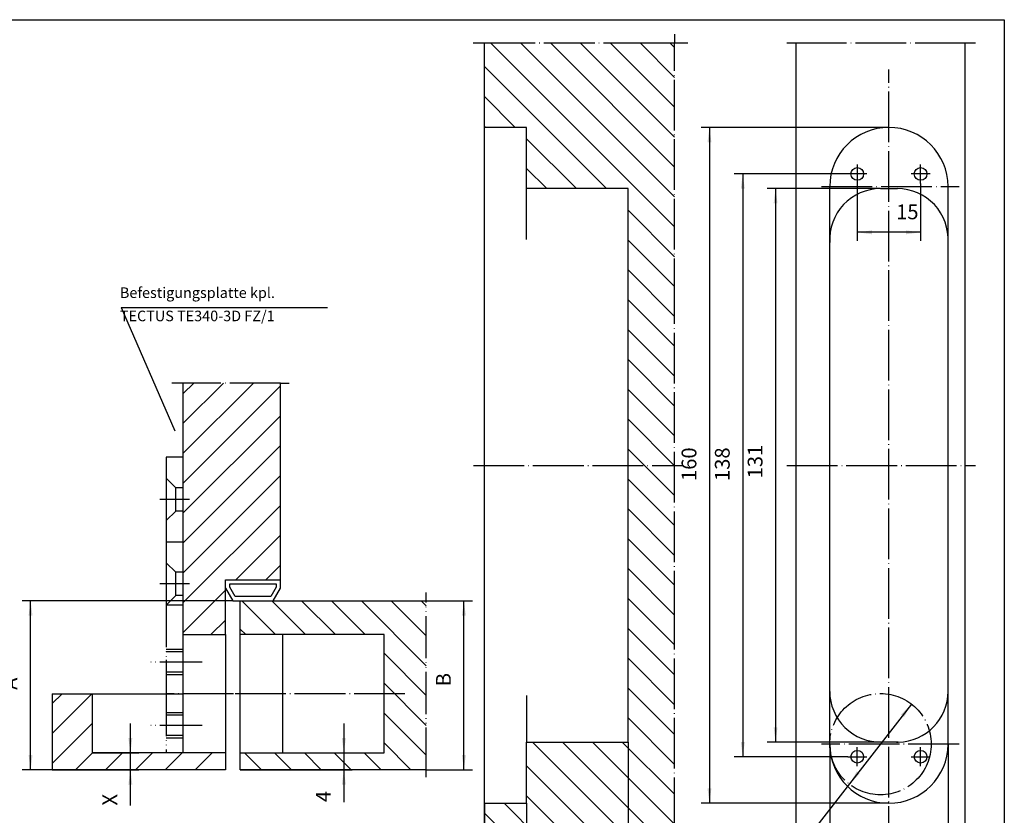
# Model space of a CAD drawing. Units: inches. Extents: x -226 to 184, y -201 to 85.
# Drawn here: x -49 to 184, y -103 to 85 of the extents above; entities that cross this region are included whole.
import ezdxf

# ---------------------------------------------------------------- set-up
doc = ezdxf.new("R2010")
doc.units = ezdxf.units.IN
doc.linetypes.add('DOT_CENTER', pattern=[14, 12, -1, 0, -1])
doc.linetypes.add('PHANTOM', pattern=[13, 10, -1, 0, -1, 0, -1])
doc.layers.add('1', color=7, linetype='Continuous')
doc.styles.add('CONVERTER_11', font='txt.shx', dxfattribs={"width": 0.9})
doc.dimstyles.new('ME10_DIM_11', dxfattribs={"dimtxt": 3.5, "dimasz": 3.5, "dimexe": 2, "dimexo": 0, "dimgap": 2, "dimtad": 1, "dimdsep": 46, "dimtxsty": 'CONVERTER_11', "dimsah": 1, "dimcen": 0.09, "dimclrd": 2, "dimclre": 2, "dimclrt": 2, "dimadec": 0, "dimazin": 0, "dimtfac": 1, "dimtdec": 4, "dimtmove": 0, "dimatfit": 3, "dimfxl": 1, "dimtolj": 1, "dimtzin": 0, "dimarcsym": 0})
doc.dimstyles.new('ME10_DIM_12', dxfattribs={"dimtxt": 3.5, "dimasz": 3.5, "dimexe": 2, "dimexo": 0, "dimgap": 2, "dimtad": 1, "dimdsep": 46, "dimtxsty": 'CONVERTER_11', "dimsah": 1, "dimcen": 0.09, "dimclrd": 2, "dimclre": 2, "dimclrt": 2, "dimadec": 0, "dimazin": 0, "dimtfac": 1, "dimtdec": 4, "dimtmove": 0, "dimatfit": 3, "dimfxl": 1, "dimtolj": 1, "dimtzin": 0, "dimarcsym": 0})
doc.dimstyles.new('ME10_DIM_13', dxfattribs={"dimtxt": 3.5, "dimasz": 3.5, "dimexe": 2, "dimexo": 0, "dimgap": 2, "dimtad": 1, "dimdsep": 46, "dimtxsty": 'CONVERTER_11', "dimsah": 1, "dimcen": 0.09, "dimclrd": 2, "dimclre": 2, "dimclrt": 2, "dimadec": 0, "dimazin": 0, "dimtfac": 1, "dimtdec": 4, "dimtmove": 0, "dimatfit": 3, "dimfxl": 1, "dimtolj": 1, "dimtzin": 0, "dimarcsym": 0})
doc.dimstyles.new('ME10_DIM_15', dxfattribs={"dimtxt": 3.5, "dimasz": 3.5, "dimexe": 2, "dimexo": 0, "dimgap": 2, "dimtad": 1, "dimdsep": 46, "dimtxsty": 'CONVERTER_11', "dimsah": 1, "dimcen": 0.09, "dimclrd": 2, "dimclre": 2, "dimclrt": 2, "dimadec": 0, "dimazin": 0, "dimtfac": 1, "dimtdec": 4, "dimtmove": 0, "dimatfit": 3, "dimfxl": 1, "dimtolj": 1, "dimtzin": 0, "dimarcsym": 0})
doc.dimstyles.new('ME10_DIM_16', dxfattribs={"dimtxt": 3.5, "dimasz": 3.5, "dimexe": 2, "dimexo": 0, "dimgap": 2, "dimtad": 1, "dimdsep": 46, "dimtxsty": 'CONVERTER_11', "dimsah": 1, "dimcen": 0.09, "dimclrd": 2, "dimclre": 2, "dimclrt": 2, "dimadec": 0, "dimazin": 0, "dimtfac": 1, "dimtdec": 4, "dimtmove": 0, "dimatfit": 3, "dimfxl": 1, "dimtolj": 1, "dimtzin": 0, "dimarcsym": 0})
doc.dimstyles.new('ME10_DIM_17', dxfattribs={"dimtxt": 3.5, "dimasz": 3.5, "dimexe": 2, "dimexo": 0, "dimgap": 2, "dimtad": 1, "dimdsep": 46, "dimtxsty": 'CONVERTER_11', "dimsah": 1, "dimcen": 0.09, "dimclrd": 2, "dimclre": 2, "dimclrt": 2, "dimadec": 0, "dimazin": 0, "dimtfac": 1, "dimtdec": 4, "dimtmove": 0, "dimatfit": 3, "dimfxl": 1, "dimtolj": 1, "dimtzin": 0, "dimarcsym": 0})
doc.dimstyles.new('ME10_DIM_18', dxfattribs={"dimtxt": 3.5, "dimasz": 3.5, "dimexe": 2, "dimexo": 0, "dimgap": 2, "dimtad": 1, "dimdec": 3, "dimdsep": 46, "dimtxsty": 'CONVERTER_11', "dimsah": 1, "dimcen": 0.09, "dimclrd": 2, "dimclre": 2, "dimclrt": 2, "dimadec": 0, "dimazin": 0, "dimtfac": 1, "dimtdec": 4, "dimtmove": 0, "dimatfit": 3, "dimfxl": 1, "dimtolj": 1, "dimtzin": 0, "dimarcsym": 0})
doc.dimstyles.new('ME10_DIM_19', dxfattribs={"dimtxt": 3.5, "dimasz": 3.5, "dimexe": 2, "dimexo": 0, "dimgap": 2, "dimtad": 1, "dimdec": 3, "dimdsep": 46, "dimtxsty": 'CONVERTER_11', "dimsah": 1, "dimcen": 0.09, "dimclrd": 2, "dimclre": 2, "dimclrt": 2, "dimadec": 0, "dimazin": 0, "dimtfac": 1, "dimtdec": 4, "dimtmove": 0, "dimatfit": 3, "dimfxl": 1, "dimtolj": 1, "dimtzin": 0, "dimarcsym": 0})
doc.dimstyles.new('ME10_DIM_20', dxfattribs={"dimtxt": 3.5, "dimasz": 3.5, "dimexe": 2, "dimexo": 0, "dimgap": 2, "dimtad": 1, "dimdec": 3, "dimdsep": 46, "dimtxsty": 'CONVERTER_11', "dimsah": 1, "dimcen": 0.09, "dimclrd": 2, "dimclre": 2, "dimclrt": 2, "dimadec": 0, "dimazin": 0, "dimtfac": 1, "dimtdec": 4, "dimtmove": 0, "dimatfit": 3, "dimfxl": 1, "dimtolj": 1, "dimtzin": 0, "dimarcsym": 0})
doc.dimstyles.new('ME10_DIM_21', dxfattribs={"dimtxt": 3.5, "dimasz": 3.5, "dimexe": 2, "dimexo": 0, "dimgap": 2, "dimtad": 1, "dimdec": 3, "dimdsep": 46, "dimtxsty": 'CONVERTER_11', "dimsah": 1, "dimcen": 0.09, "dimclrd": 2, "dimclre": 2, "dimclrt": 2, "dimadec": 0, "dimazin": 0, "dimtfac": 1, "dimtdec": 4, "dimtmove": 0, "dimatfit": 3, "dimfxl": 1, "dimtolj": 1, "dimtzin": 0, "dimarcsym": 0})
doc.dimstyles.new('ME10_DIM_22', dxfattribs={"dimtxt": 3.5, "dimasz": 3.5, "dimexe": 2, "dimexo": 0, "dimgap": 2, "dimtad": 1, "dimdec": 3, "dimdsep": 46, "dimtxsty": 'CONVERTER_11', "dimsah": 1, "dimcen": 0.09, "dimclrd": 2, "dimclre": 2, "dimclrt": 2, "dimadec": 0, "dimazin": 0, "dimtfac": 1, "dimtdec": 4, "dimtmove": 0, "dimatfit": 3, "dimfxl": 1, "dimtolj": 1, "dimtzin": 0, "dimarcsym": 0})
doc.dimstyles.new('ME10_DIM_23', dxfattribs={"dimtxt": 3.5, "dimasz": 3.5, "dimexe": 2, "dimexo": 0, "dimgap": 2, "dimtad": 1, "dimdec": 3, "dimdsep": 46, "dimtxsty": 'CONVERTER_11', "dimsah": 1, "dimcen": 0.09, "dimclrd": 2, "dimclre": 2, "dimclrt": 2, "dimadec": 0, "dimazin": 0, "dimtfac": 1, "dimtdec": 4, "dimtmove": 0, "dimatfit": 3, "dimfxl": 1, "dimtolj": 1, "dimtzin": 0, "dimarcsym": 0})
pattern_1 = [(135, (0, 0), (-3.53553, -3.53553), [])]
pattern_2 = [(45, (0, 0), (-3.53553, 3.53553), [])]

# ---------------------------------------------------------------- blocks, each defined once
blk = doc.blocks.new('_art_A3_me10_pdm', base_point=(-13.91, -30.61))
at = {"layer": '1', "color": 7, "linetype": 'Continuous'}
for p, q in [((-211.41, 84.89), (183.59, 84.89)), ((183.59, 84.89), (183.59, -201.11))]:
    blk.add_line(p, q, dxfattribs=at)
blk = doc.blocks.new('*D3')
at = {"layer": '1', "color": 2, "linetype": 'Continuous'}
for p, q in [((-23.18, -88.69), (-23.18, -81.69)), ((-32.17, -88.69), (-21.18, -88.69)), ((-23.18, -92.69), (-23.18, -88.69)), ((-41.67, -92.69), (-21.18, -92.69)), ((-23.18, -101.15), (-23.18, -92.69))]:
    blk.add_line(p, q, dxfattribs=at)
at = {"layer": '1', "color": 2}
for points in [[(-23.64, -85.19), (-22.71, -85.19), (-23.18, -88.69)], [(-22.71, -96.19), (-23.64, -96.19), (-23.18, -92.69)]]:
    blk.add_solid(points, dxfattribs=at)
at = {"layer": '1', "color": 2, "insert": (-25.18, -101.15), "char_height": 3.5, "attachment_point": 7, "rotation": 90, "line_spacing_factor": 0.60024, "style": 'CONVERTER_11'}
blk.add_mtext('X', dxfattribs=at)
blk = doc.blocks.new('*D4')
at = {"layer": '1', "color": 2, "linetype": 'Continuous'}
for p, q in [((1.06, -52.69), (-48.79, -52.69)), ((-46.79, -92.69), (-46.79, -52.69)), ((-41.67, -92.69), (-48.79, -92.69))]:
    blk.add_line(p, q, dxfattribs=at)
at = {"layer": '1', "color": 2}
for points in [[(-46.33, -56.19), (-47.25, -56.19), (-46.79, -52.69)], [(-47.25, -89.19), (-46.33, -89.19), (-46.79, -92.69)]]:
    blk.add_solid(points, dxfattribs=at)
at = {"layer": '1', "color": 2, "insert": (-48.79, -73.77), "char_height": 3.5, "attachment_point": 7, "rotation": 90, "line_spacing_factor": 0.60024, "style": 'CONVERTER_11'}
blk.add_mtext('A', dxfattribs=at)
blk = doc.blocks.new('*D5')
at = {"layer": '1', "color": 2, "linetype": 'Continuous'}
for p, q in [((46.83, -52.69), (57.73, -52.69)), ((55.73, -92.69), (55.73, -52.69)), ((46.83, -92.69), (57.73, -92.69))]:
    blk.add_line(p, q, dxfattribs=at)
at = {"layer": '1', "color": 2}
for points in [[(56.19, -56.19), (55.27, -56.19), (55.73, -52.69)], [(55.27, -89.19), (56.19, -89.19), (55.73, -92.69)]]:
    blk.add_solid(points, dxfattribs=at)
at = {"layer": '1', "color": 2, "insert": (53.73, -72.91), "char_height": 3.5, "attachment_point": 7, "rotation": 90, "line_spacing_factor": 0.60024, "style": 'CONVERTER_11'}
blk.add_mtext('B', dxfattribs=at)
blk = doc.blocks.new('*D7')
at = {"layer": '1', "color": 2, "linetype": 'Continuous'}
for p, q in [((70.57, -100.61), (70.57, -130.73)), ((60.57, -120.61), (60.57, -130.73)), ((70.57, -128.73), (60.57, -128.73))]:
    blk.add_line(p, q, dxfattribs=at)
at = {"layer": '1', "color": 2}
for points in [[(64.07, -128.27), (64.07, -129.19), (60.57, -128.73)], [(67.07, -129.19), (67.07, -128.27), (70.57, -128.73)]]:
    blk.add_solid(points, dxfattribs=at)
at = {"layer": '1', "color": 2, "insert": (63.95, -126.73), "char_height": 3.5, "attachment_point": 7, "rotation": 0.0001, "line_spacing_factor": 0.60024, "style": 'CONVERTER_11'}
blk.add_mtext('10', dxfattribs=at)
blk = doc.blocks.new('*D8')
at = {"layer": '1', "color": 2, "linetype": 'Continuous'}
for p, q in [((94.57, -86.11), (94.57, -140.61)), ((60.57, -100.61), (60.57, -140.61)), ((60.57, -138.61), (94.57, -138.61))]:
    blk.add_line(p, q, dxfattribs=at)
at = {"layer": '1', "color": 2}
for points in [[(64.07, -138.15), (64.07, -139.07), (60.57, -138.61)], [(91.07, -139.07), (91.07, -138.15), (94.57, -138.61)]]:
    blk.add_solid(points, dxfattribs=at)
at = {"layer": '1', "color": 2, "insert": (75, -136.61), "char_height": 3.5, "attachment_point": 7, "rotation": 0.0001, "line_spacing_factor": 0.60024, "style": 'CONVERTER_11'}
blk.add_mtext('34', dxfattribs=at)
blk = doc.blocks.new('*D9')
at = {"layer": '1', "color": 2, "linetype": 'Continuous'}
for p, q in [((142.29, -86.61), (142.29, -130.73)), ((170.29, -86.61), (170.29, -130.73)), ((170.29, -128.73), (142.29, -128.73))]:
    blk.add_line(p, q, dxfattribs=at)
at = {"layer": '1', "color": 2}
for points in [[(145.79, -128.27), (145.79, -129.19), (142.29, -128.73)], [(166.79, -129.19), (166.79, -128.27), (170.29, -128.73)]]:
    blk.add_solid(points, dxfattribs=at)
at = {"layer": '1', "color": 2, "insert": (154.6, -126.73), "char_height": 3.5, "attachment_point": 7, "rotation": 0.0001, "line_spacing_factor": 0.60024, "style": 'CONVERTER_11'}
blk.add_mtext('28', dxfattribs=at)
blk = doc.blocks.new('*D10')
at = {"layer": '1', "color": 2, "linetype": 'Continuous'}
for p, q in [((148.79, 46.14), (148.79, 32.55)), ((163.79, 46.14), (163.79, 32.55)), ((163.79, 34.55), (148.79, 34.55))]:
    blk.add_line(p, q, dxfattribs=at)
at = {"layer": '1', "color": 2}
for points in [[(152.29, 35.01), (152.29, 34.08), (148.79, 34.55)], [(160.29, 34.08), (160.29, 35.01), (163.79, 34.55)]]:
    blk.add_solid(points, dxfattribs=at)
at = {"layer": '1', "color": 2, "insert": (157.99, 36.55), "char_height": 3.5, "attachment_point": 7, "rotation": 0.0001, "line_spacing_factor": 0.60024, "style": 'CONVERTER_11'}
blk.add_mtext('15', dxfattribs=at)
blk = doc.blocks.new('*D11')
at = {"layer": '1', "color": 2, "linetype": 'Continuous'}
for p, q in [((170.29, -86.61), (170.29, -130.73)), ((174.29, -120.61), (174.29, -130.73)), ((170.29, -128.73), (163.29, -128.73)), ((174.29, -128.73), (170.29, -128.73)), ((181.29, -128.73), (174.29, -128.73))]:
    blk.add_line(p, q, dxfattribs=at)
at = {"layer": '1', "color": 2}
for points in [[(166.79, -129.19), (166.79, -128.27), (170.29, -128.73)], [(177.79, -128.27), (177.79, -129.19), (174.29, -128.73)]]:
    blk.add_solid(points, dxfattribs=at)
at = {"layer": '1', "color": 2, "insert": (170.96, -126.73), "char_height": 3.5, "attachment_point": 7, "rotation": 0.0001, "line_spacing_factor": 0.60024, "style": 'CONVERTER_11'}
blk.add_mtext('4', dxfattribs=at)
blk = doc.blocks.new('*D12')
at = {"layer": '1', "color": 2, "linetype": 'Continuous'}
for p, q in [((156.29, 59.39), (111.83, 59.39)), ((113.83, 59.39), (113.83, -100.61)), ((156.29, -100.61), (111.83, -100.61))]:
    blk.add_line(p, q, dxfattribs=at)
at = {"layer": '1', "color": 2}
for points in [[(114.29, 55.89), (113.37, 55.89), (113.83, 59.39)], [(113.37, -97.11), (114.29, -97.11), (113.83, -100.61)]]:
    blk.add_solid(points, dxfattribs=at)
at = {"layer": '1', "color": 2, "insert": (111.83, -24.32), "char_height": 3.5, "attachment_point": 7, "rotation": 90, "line_spacing_factor": 0.60024, "style": 'CONVERTER_11'}
blk.add_mtext('160', dxfattribs=at)
blk = doc.blocks.new('*D13')
at = {"layer": '1', "color": 2, "linetype": 'Continuous'}
for p, q in [((146.54, 48.39), (119.71, 48.39)), ((121.71, 48.39), (121.71, -89.61)), ((146.54, -89.61), (119.71, -89.61))]:
    blk.add_line(p, q, dxfattribs=at)
at = {"layer": '1', "color": 2}
for points in [[(122.17, 44.89), (121.25, 44.89), (121.71, 48.39)], [(121.25, -86.11), (122.17, -86.11), (121.71, -89.61)]]:
    blk.add_solid(points, dxfattribs=at)
at = {"layer": '1', "color": 2, "insert": (119.71, -24.32), "char_height": 3.5, "attachment_point": 7, "rotation": 90, "line_spacing_factor": 0.60024, "style": 'CONVERTER_11'}
blk.add_mtext('138', dxfattribs=at)
blk = doc.blocks.new('*D14')
at = {"layer": '1', "color": 2, "linetype": 'Continuous'}
for p, q in [((154.29, 44.89), (127.47, 44.89)), ((129.47, 44.89), (129.47, -86.11)), ((158.05, -86.11), (127.47, -86.11))]:
    blk.add_line(p, q, dxfattribs=at)
at = {"layer": '1', "color": 2}
for points in [[(129.93, 41.39), (129.01, 41.39), (129.47, 44.89)], [(129.01, -82.61), (129.93, -82.61), (129.47, -86.11)]]:
    blk.add_solid(points, dxfattribs=at)
at = {"layer": '1', "color": 2, "insert": (127.47, -23.7), "char_height": 3.5, "attachment_point": 7, "rotation": 90, "line_spacing_factor": 0.60024, "style": 'CONVERTER_11'}
blk.add_mtext('131', dxfattribs=at)
blk = doc.blocks.new('*D15')
at = {"layer": '1', "color": 2, "linetype": 'Continuous'}
for p, q in [((27.33, -81.69), (27.33, -88.69)), ((12.83, -88.69), (29.33, -88.69)), ((27.33, -88.69), (27.33, -92.69)), ((2.83, -92.69), (29.33, -92.69)), ((27.33, -92.69), (27.33, -100.33))]:
    blk.add_line(p, q, dxfattribs=at)
at = {"layer": '1', "color": 2}
for points in [[(26.87, -85.19), (27.79, -85.19), (27.33, -88.69)], [(27.79, -96.19), (26.87, -96.19), (27.33, -92.69)]]:
    blk.add_solid(points, dxfattribs=at)
at = {"layer": '1', "color": 2, "insert": (25.33, -100.33), "char_height": 3.5, "attachment_point": 7, "rotation": 90, "line_spacing_factor": 0.60024, "style": 'CONVERTER_11'}
blk.add_mtext('4', dxfattribs=at)
blk = doc.blocks.new('*D19')
at = {"layer": '1', "color": 2, "linetype": 'Continuous'}
blk.add_line((161.65, -77.14), (116.29, -135.46), dxfattribs=at)
at = {"layer": '1', "color": 2}
for points in [[(159.87, -80.19), (159.14, -79.62), (161.65, -77.14)], [(148.7, -93.04), (149.43, -93.61), (146.92, -96.09)]]:
    blk.add_solid(points, dxfattribs=at)
at = {"layer": '1', "color": 2, "insert": (115.66, -133.01), "char_height": 3.5, "attachment_point": 7, "rotation": 52.1214, "line_spacing_factor": 0.60024, "style": 'CONVERTER_11'}
blk.add_mtext('\\C2;Fräser ø\\C2;24', dxfattribs=at)

msp = doc.modelspace()

# ---------------------------------------------------------------- hatches: boundary and pattern name
at = {"layer": '1', "linetype": 'Continuous'}
h = msp.add_hatch(dxfattribs=at)
h.set_pattern_fill('_USER', color=2, scale=5, angle=135, pattern_type=0)
h.set_pattern_definition(pattern_1)
h.paths.add_polyline_path([(60.5723, 79.3854), (60.5723, 59.3854), (70.5723, 59.3854), (70.5723, 44.8854), (94.5723, 44.8854), (94.5723, 16.3854), (94.5723, -57.6146), (94.5723, -86.1146), (70.5723, -86.1146), (70.5723, -100.6146), (60.5723, -100.6146), (60.5723, -120.6146), (105.5723, -120.6146), (105.5723, -57.6146), (105.5723, 16.3854), (105.5723, 79.3854)])
h = msp.add_hatch(dxfattribs=at)
h.set_pattern_fill('_USER', color=2, scale=5, angle=45, pattern_type=0)
h.set_pattern_definition(pattern_2)
h.paths.add_polyline_path([(-10.6688, -1.1237), (-10.6688, -38.6892), (-10.6688, -53.6892), (-10.6688, -60.6892), (-0.6688, -60.6892), (-0.6688, -47.6892), (12.3312, -47.6892), (12.3312, -1.1237)])
h = msp.add_hatch(dxfattribs=at)
h.set_pattern_fill('_USER', color=2, scale=5, angle=135, pattern_type=0)
h.set_pattern_definition(pattern_1)
h.paths.add_polyline_path([(2.8312, -52.6892), (2.8312, -60.6892), (12.8312, -60.6892), (36.8312, -60.6892), (36.8312, -88.6892), (12.8312, -88.6892), (2.8312, -88.6892), (2.8312, -92.6892), (46.8312, -92.6892), (46.8312, -52.6892)])
h = msp.add_hatch(dxfattribs=at)
h.set_pattern_fill('_USER', color=2, scale=5, angle=45, pattern_type=0)
h.set_pattern_definition(pattern_2)
h.paths.add_polyline_path([(-41.6688, -74.6892), (-41.6688, -92.6892), (-0.6688, -92.6892), (-0.6688, -88.6892), (-10.6688, -88.6892), (-32.1688, -88.6892), (-32.1688, -74.6892)])

# ---------------------------------------------------------------- linework, layer by layer
at = {"layer": '1', "color": 2, "linetype": 'DOT_CENTER'}
for p, q in [((57.8896, 79.3854), (60.5723, 79.3854)), ((60.5723, 79.3854), (105.5723, 79.3854)), ((100.5723, 79.3854), (108.7115, 79.3854)), ((105.5723, 81.4282), (105.5723, 79.3854)), ((105.5723, 16.3854), (105.5723, 79.3854)), ((132.108, 79.3854), (134.2857, 79.3854)), ((134.2857, 79.3854), (174.2857, 79.3854)), ((174.2857, 79.3854), (176.7884, 79.3854)), ((156.2857, -113.3289), (156.2857, 73.0771)), ((148.7857, 50.6354), (148.7857, 46.1354)), ((163.7857, 46.1354), (163.7857, 50.6354)), ((151.0357, 48.3854), (146.5357, 48.3854)), ((166.0357, 48.3854), (161.5357, 48.3854)), ((140.3504, 45.3854), (172.8713, 45.3854)), ((105.5723, -57.6146), (105.5723, 16.3854)), ((-10.6688, -1.1237), (-13.3784, -1.1237)), ((12.3312, -1.1237), (-10.6688, -1.1237)), ((12.3312, -1.1237), (14.431, -1.1237)), ((57.9795, -20.6146), (107.5316, -20.6146)), ((132.108, -20.6146), (176.7884, -20.6146)), ((105.5723, -120.6146), (105.5723, -57.6146)), ((1.2586, -74.6892), (-14.6688, -74.6892)), ((41.7874, -74.6892), (1.1497, -74.6892)), ((172.8713, -86.6146), (140.3504, -86.6146)), ((148.7857, -91.8646), (148.7857, -87.3646)), ((163.7857, -91.8646), (163.7857, -87.3646)), ((146.5357, -89.6146), (151.0357, -89.6146)), ((161.5357, -89.6146), (166.0357, -89.6146))]:
    msp.add_line(p, q, dxfattribs=at)
at = {"layer": '1', "color": 7, "linetype": 'Continuous'}
for p, q in [((60.5723, 59.3854), (60.5723, 79.3854)), ((134.2857, 79.3854), (134.2857, 16.3854)), ((174.2857, 79.3854), (174.2857, 16.3854)), ((70.5723, 59.3854), (60.5723, 59.3854)), ((60.5723, 16.3854), (60.5723, 59.3854)), ((70.5723, 44.8854), (70.5723, 59.3854)), ((94.5723, 44.8854), (70.5723, 44.8854)), ((70.5723, 32.8854), (70.5723, 44.8854)), ((94.5723, 16.3854), (94.5723, 44.8854)), ((142.2857, 32.1354), (142.2857, 45.3854)), ((154.2857, 44.8854), (158.2857, 44.8854)), ((170.2857, 44.8854), (170.2857, 45.3854)), ((170.2857, 16.3854), (170.2857, 44.8854)), ((142.2857, 16.3854), (142.2857, 32.1354)), ((60.5723, -57.6146), (60.5723, 16.3854)), ((94.5723, -57.6146), (94.5723, 16.3854)), ((134.2857, 16.3854), (134.2857, -55.6146)), ((142.2857, -57.6146), (142.2857, 16.3854)), ((170.2857, -57.6146), (170.2857, 16.3854)), ((174.2857, 16.3854), (174.2857, -57.6146)), ((-10.6688, -38.6892), (-10.6688, -1.1237)), ((12.3312, -47.6892), (12.3312, -1.1237)), ((-10.6688, -53.6892), (-10.6688, -38.6892)), ((-0.6688, -47.6892), (12.3312, -47.6892)), ((-0.6688, -60.6892), (-0.6688, -47.6892)), ((2.8312, -60.6892), (2.8312, -52.6892)), ((2.8312, -52.6892), (46.8312, -52.6892)), ((-10.6688, -60.6892), (-10.6688, -53.6892)), ((134.2857, -55.6146), (134.2857, -120.6146)), ((60.5723, -100.6146), (60.5723, -57.6146)), ((94.5723, -86.1146), (94.5723, -57.6146)), ((142.2857, -74.1146), (142.2857, -57.6146)), ((170.2857, -86.1146), (170.2857, -57.6146)), ((174.2857, -57.6146), (174.2857, -120.6146)), ((-10.6688, -74.6892), (-10.6688, -60.6892)), ((-10.6688, -60.6892), (-0.6688, -60.6892)), ((-0.6688, -60.6892), (-0.6688, -88.6892)), ((2.8312, -88.6892), (2.8312, -60.6892)), ((12.8312, -60.6892), (2.8312, -60.6892)), ((12.8312, -60.6892), (12.8312, -88.6892)), ((36.8312, -60.6892), (12.8312, -60.6892)), ((36.8312, -88.6892), (36.8312, -60.6892)), ((142.2857, -86.1146), (142.2857, -74.1146)), ((-41.6688, -74.6892), (-41.6688, -92.6892)), ((-41.6688, -74.6892), (-32.1688, -74.6892)), ((-32.1688, -74.6892), (-10.6688, -74.6892)), ((-32.1688, -88.6892), (-32.1688, -74.6892)), ((-10.6688, -88.6892), (-10.6688, -74.6892)), ((70.5723, -75.1146), (70.5723, -86.1146)), ((70.5723, -86.1146), (94.5723, -86.1146)), ((70.5723, -100.6146), (70.5723, -86.1146)), ((142.2857, -86.6146), (142.2857, -86.1146)), ((158.0543, -86.1146), (154.517, -86.1146)), ((158.5067, -86.1146), (158.0543, -86.1146)), ((170.2857, -86.6146), (170.2857, -86.1146)), ((-10.6688, -88.6892), (-32.1688, -88.6892)), ((-0.6688, -88.6892), (-10.6688, -88.6892)), ((-0.6688, -88.6892), (-0.6688, -92.6892)), ((2.8312, -92.6892), (2.8312, -88.6892)), ((2.8312, -88.6892), (12.8312, -88.6892)), ((12.8312, -88.6892), (36.8312, -88.6892)), ((-0.6688, -92.6892), (-41.6688, -92.6892)), ((46.8312, -92.6892), (2.8312, -92.6892)), ((60.5723, -100.6146), (70.5723, -100.6146)), ((60.5723, -120.6146), (60.5723, -100.6146))]:
    msp.add_line(p, q, dxfattribs=at)
at = {"layer": '1', "color": 2, "linetype": 'Continuous'}
for p, q in [((-25.3596, 16.7452), (-12.6758, -12.4223)), ((-25.3596, 16.7452), (23.4763, 16.7452)), ((-14.6688, -38.6892), (-10.6688, -38.6892)), ((0.3312, -49.4212), (0.3312, -48.6892)), ((0.3312, -48.6892), (11.3312, -48.6892)), ((11.3312, -48.6892), (11.3312, -49.4212)), ((12.3312, -49.6892), (12.3312, -47.6892)), ((-0.6688, -49.6892), (1.0633, -52.6892)), ((1.6406, -51.6892), (0.3312, -49.4212)), ((11.3312, -49.4212), (10.0218, -51.6892)), ((10.5992, -52.6892), (12.3312, -49.6892)), ((1.0633, -52.6892), (2.8312, -52.6892)), ((10.0218, -51.6892), (1.6406, -51.6892)), ((-10.6688, -53.6892), (-14.6688, -53.6892))]:
    msp.add_line(p, q, dxfattribs=at)
at = {"layer": '1', "color": 2, "linetype": 'PHANTOM'}
for p, q in [((-14.6688, -18.6892), (-14.6688, -25.9392)), ((-10.6688, -18.6892), (-14.6688, -18.6892)), ((-12.4188, -25.9392), (-14.6688, -23.6892)), ((-14.6688, -25.9392), (-14.6688, -31.4392)), ((-12.4188, -31.4392), (-12.4188, -25.9392)), ((-10.6688, -25.9392), (-12.4188, -25.9392)), ((-9.1688, -28.6892), (-16.1688, -28.6892)), ((-14.6688, -31.4392), (-14.6688, -38.6892)), ((-12.4188, -31.4392), (-14.6688, -33.6892)), ((-10.6688, -31.4392), (-12.4188, -31.4392)), ((-14.6688, -38.6892), (-14.6688, -45.9392)), ((-12.4188, -45.9392), (-14.6688, -43.6892)), ((-14.6688, -45.9392), (-14.6688, -51.4392)), ((-12.4188, -51.4392), (-12.4188, -45.9392)), ((-10.6688, -45.9392), (-12.4188, -45.9392)), ((-9.1688, -48.6892), (-16.1688, -48.6892)), ((46.8312, -52.6892), (46.8312, -50.6847)), ((-14.6688, -51.4392), (-14.6688, -53.6892)), ((-12.4188, -51.4392), (-14.6688, -53.6892)), ((-10.6688, -51.4392), (-12.4188, -51.4392)), ((46.8312, -92.6892), (46.8312, -52.6892)), ((-14.6688, -53.6892), (-14.6688, -66.6892)), ((-10.6688, -64.1892), (-14.6688, -64.1892)), ((-10.6688, -64.7892), (-14.6688, -64.7892)), ((-6.1688, -67.1892), (-19.1688, -67.1892)), ((-14.6688, -66.6892), (-14.6688, -74.6892)), ((-10.6688, -69.5892), (-14.6688, -69.5892)), ((-10.6688, -70.1892), (-14.6688, -70.1892)), ((-10.6688, -88.6892), (-10.6688, -71.6892)), ((-14.6688, -74.6892), (-14.6688, -88.6892)), ((-10.6688, -79.1892), (-14.6688, -79.1892)), ((-10.6688, -79.7892), (-14.6688, -79.7892)), ((-6.1688, -82.1892), (-19.1688, -82.1892)), ((-10.6688, -84.5892), (-14.6688, -84.5892)), ((-10.6688, -85.1892), (-14.6688, -85.1892)), ((46.8312, -94.4649), (46.8312, -92.6892))]:
    msp.add_line(p, q, dxfattribs=at)
at = {"layer": '1', "color": 7, "linetype": 'Continuous'}
for centre in [(148.7857, 48.3854), (163.7857, 48.3854), (148.7857, -89.6146), (163.7857, -89.6146)]:
    msp.add_circle(centre, 1.5, dxfattribs=at)
at = {"layer": '1', "color": 2, "linetype": 'DOT_CENTER'}
msp.add_circle((154.2857, -86.6146), 12, dxfattribs=at)
at = {"layer": '1', "color": 7, "linetype": 'Continuous'}
for centre, radius, start, end in [((156.2857, 45.3854), 14, 90, 180), ((156.2857, 45.3854), 14, 0, 90), ((154.305, 32.8451), 12.0403, 90.091971, -176.620562), ((158.2663, 32.8451), 12.0403, -3.379438, 89.908029), ((154.2908, -74.1116), 12.0051, -179.985674, -88.920405), ((158.2805, -74.1116), 12.0051, -88.920405, -0.014326), ((158.2805, -74.1116), 12.0051, -91.079595, -88.920405), ((156.2857, -86.6146), 14, 180, -90), ((156.2857, -86.6146), 14, -90, 0)]:
    msp.add_arc(centre, radius, start, end, dxfattribs=at)

# ---------------------------------------------------------------- block references
msp.add_blockref('_art_A3_me10_pdm', (-13.9131, -30.6115))
at = {"layer": '1'}
msp.add_blockref('*D19', (0, 0), dxfattribs=at)

# ---------------------------------------------------------------- texts
at = {"layer": '1', "color": 2, "insert": (-25.6573, 17.1803), "char_height": 2.5, "attachment_point": 4, "line_spacing_factor": 1.320528, "style": 'CONVERTER_11'}
msp.add_mtext('Befestigungsplatte kpl.\\PTECTUS TE340-3D FZ/1', dxfattribs=at)

# ---------------------------------------------------------------- dimensions: what is measured, and where the dimension line sits
at = {"layer": '1'}
for base, p1, p2, dimstyle, picture, middle in [((113.8309, 59.3854), (156.2857, -100.6146), (156.2857, 59.3854), 'ME10_DIM_20', '*D12', (110.0809, -20.6495)), ((121.7058, 48.3854), (146.5357, -89.6146), (146.5357, 48.3854), 'ME10_DIM_21', '*D13', (117.9558, -20.6495)), ((129.4734, 44.8854), (158.0543, -86.1146), (154.2857, 44.8854), 'ME10_DIM_22', '*D14', (125.7234, -20.5523)), ((27.3302, -88.6892), (2.8312, -92.6892), (12.8312, -88.6892), 'ME10_DIM_23', '*D15', (23.5802, -99.2792))]:
    dim = msp.add_linear_dim(base=base, p1=p1, p2=p2, angle=90, dimstyle=dimstyle, dxfattribs=at)
    dim.commit()
    dim.dimension.update_dxf_attribs({"geometry": picture, "text_midpoint": middle, "text_rotation": 90})
for base, p1, p2, dimstyle, picture, middle in [((163.7857, 34.5452), (148.7857, 46.1354), (163.7857, 46.1354), 'ME10_DIM_18', '*D10', (160.0871, 38.2952)), ((60.5723, -138.6142), (94.5723, -86.1146), (60.5723, -100.6146), 'ME10_DIM_16', '*D8', (77.6259, -134.8642)), ((170.2857, -128.7295), (142.2857, -86.6146), (170.2857, -86.6146), 'ME10_DIM_17', '*D9', (157.2204, -124.9795)), ((174.2857, -128.7295), (170.2857, -86.6146), (174.2857, -120.6146), 'ME10_DIM_19', '*D11', (172.013, -124.9795)), ((70.5723, -128.7295), (60.5723, -120.6146), (70.5723, -100.6146), 'ME10_DIM_15', '*D7', (66.0538, -124.9795))]:
    dim = msp.add_linear_dim(base=base, p1=p1, p2=p2, dimstyle=dimstyle, dxfattribs=at)
    dim.commit()
    dim.dimension.update_dxf_attribs({"geometry": picture, "text_midpoint": middle, "text_rotation": 0.000139})
for base, p1, p2, text, dimstyle, picture, middle in [((-46.7869, -92.6892), (1.0633, -52.6892), (-41.6688, -92.6892), 'A', 'ME10_DIM_12', '*D4', (-50.5369, -72.3702)), ((55.7316, -92.6892), (46.8312, -52.6892), (46.8312, -92.6892), 'B', 'ME10_DIM_13', '*D5', (51.9816, -71.773)), ((-23.1752, -92.6892), (-32.1688, -88.6892), (-41.6688, -92.6892), 'X', 'ME10_DIM_11', '*D3', (-26.9252, -99.9269))]:
    dim = msp.add_linear_dim(base=base, p1=p1, p2=p2, angle=90, text=text, dimstyle=dimstyle, dxfattribs=at)
    dim.commit()
    dim.dimension.update_dxf_attribs({"geometry": picture, "text_midpoint": middle, "text_rotation": 90})

doc.saveas('drawing.dxf')
